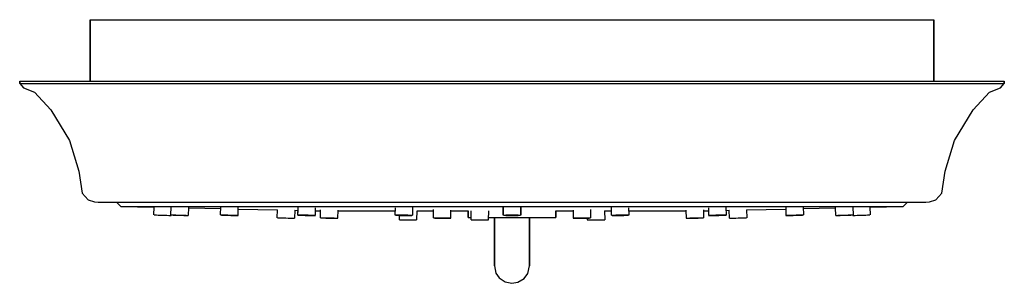
# Model space of a CAD drawing. Extents: x 0 to 112, y 0 to 30.
import ezdxf

# ---------------------------------------------------------------- set-up
doc = ezdxf.new("R2010")
doc.units = 0
doc.header["$MEASUREMENT"] = 0

msp = doc.modelspace()

# ---------------------------------------------------------------- linework, layer by layer
for p, q in [((8, 23), (8, 30)), ((8, 30), (8, 23)), ((8, 30), (8.51, 30)), ((8.51, 30), (9.72, 30)), ((9.72, 30), (11.74, 30)), ((11.74, 30), (14.42, 30)), ((14.42, 30), (18, 30)), ((18, 30), (22.1, 30)), ((22.1, 30), (26.8, 30)), ((26.8, 30), (32.1, 30)), ((32.1, 30), (37.66, 30)), ((37.66, 30), (43.62, 30)), ((43.62, 30), (49.73, 30)), ((49.73, 30), (56, 30)), ((56, 30), (62.27, 30)), ((62.27, 30), (68.38, 30)), ((68.38, 30), (74.34, 30)), ((74.34, 30), (79.9, 30)), ((79.9, 30), (85.2, 30)), ((85.2, 30), (89.9, 30)), ((89.9, 30), (94, 30)), ((94, 30), (97.58, 30)), ((97.58, 30), (100.26, 30)), ((100.26, 30), (102.28, 30)), ((102.28, 30), (103.5, 30)), ((103.5, 30), (104, 30)), ((104, 23), (104, 30)), ((104, 30), (104, 23)), ((0, 23), (0.59, 23)), ((0, 23), (0, 22.75)), ((0, 22.75), (0, 23)), ((0, 22.75), (0.42, 22.25)), ((0, 22.75), (0.59, 22.75)), ((0.59, 23), (2.01, 23)), ((0.59, 22.75), (2.01, 22.75)), ((2.01, 23), (4.35, 23)), ((2.01, 22.75), (4.35, 22.75)), ((4.35, 23), (7.6, 23)), ((4.35, 22.75), (7.6, 22.75)), ((7.6, 23), (11.68, 23)), ((7.6, 22.75), (11.68, 22.75)), ((11.68, 23), (16.4, 23)), ((11.68, 22.75), (16.4, 22.75)), ((16.4, 23), (21.96, 23)), ((16.4, 22.75), (21.96, 22.75)), ((21.96, 23), (28.04, 23)), ((21.96, 22.75), (28.04, 22.75)), ((28.04, 23), (34.6, 23)), ((28.04, 22.75), (34.6, 22.75)), ((34.6, 23), (41.54, 23)), ((34.6, 22.75), (41.54, 22.75)), ((41.54, 23), (48.73, 23)), ((41.54, 22.75), (48.73, 22.75)), ((48.73, 23), (56, 23)), ((48.73, 22.75), (56, 22.75)), ((56, 23), (63.27, 23)), ((56, 22.75), (63.27, 22.75)), ((63.27, 23), (70.46, 23)), ((63.27, 22.75), (70.46, 22.75)), ((70.46, 23), (77.4, 23)), ((70.46, 22.75), (77.4, 22.75)), ((77.4, 23), (83.96, 23)), ((77.4, 22.75), (83.96, 22.75)), ((83.96, 23), (90.04, 23)), ((83.96, 22.75), (90.04, 22.75)), ((90.04, 23), (95.6, 23)), ((90.04, 22.75), (95.6, 22.75)), ((95.6, 23), (100.32, 23)), ((95.6, 22.75), (100.32, 22.75)), ((100.32, 23), (104.4, 23)), ((100.32, 22.75), (104.4, 22.75)), ((104.4, 23), (107.65, 23)), ((104.4, 22.75), (107.65, 22.75)), ((107.65, 23), (109.99, 23)), ((107.65, 22.75), (109.99, 22.75)), ((109.99, 23), (111.42, 23)), ((109.99, 22.75), (111.42, 22.75)), ((111.42, 23), (112, 23)), ((111.42, 22.75), (112, 22.75)), ((111.58, 22.25), (112, 22.75)), ((112, 22.75), (112, 23)), ((112, 23), (112, 22.75)), ((0.42, 22.25), (1.67, 21.75)), ((0.42, 22.25), (1.67, 21.75)), ((1.67, 21.75), (3.54, 19.75)), ((1.67, 21.75), (3.54, 19.75)), ((108.46, 19.75), (110.33, 21.75)), ((110.33, 21.75), (111.58, 22.25)), ((3.54, 19.75), (5.67, 16.26)), ((106.33, 16.26), (108.46, 19.75)), ((5.67, 16.26), (6.73, 12.76)), ((105.27, 12.76), (106.33, 16.26)), ((6.73, 12.76), (7.09, 10.26)), ((104.91, 10.26), (105.27, 12.76)), ((7.09, 10.26), (7.8, 9.51)), ((104.2, 9.51), (104.91, 10.26)), ((7.8, 9.51), (8.51, 9.26)), ((8.51, 9.26), (8.91, 9.25)), ((8.91, 9.25), (11, 9.25)), ((8.91, 9.25), (11.42, 9.25)), ((11, 9.25), (11.42, 9.25)), ((11, 9.25), (11.52, 8.75)), ((11.42, 9.25), (12.57, 9.25)), ((12.57, 9.25), (14.56, 9.25)), ((14.56, 9.25), (17.08, 9.25)), ((17.08, 9.25), (20.33, 9.25)), ((20.33, 9.25), (24.18, 9.25)), ((24.18, 9.25), (28.62, 9.25)), ((28.62, 9.25), (33.5, 9.25)), ((33.5, 9.25), (38.83, 9.25)), ((38.83, 9.25), (44.38, 9.25)), ((44.38, 9.25), (50.14, 9.25)), ((50.14, 9.25), (56, 9.25)), ((56, 9.25), (61.86, 9.25)), ((61.86, 9.25), (67.62, 9.25)), ((67.62, 9.25), (73.17, 9.25)), ((73.17, 9.25), (78.5, 9.25)), ((78.5, 9.25), (83.38, 9.25)), ((83.38, 9.25), (87.82, 9.25)), ((87.82, 9.25), (91.67, 9.25)), ((91.67, 9.25), (94.92, 9.25)), ((94.92, 9.25), (97.44, 9.25)), ((97.44, 9.25), (99.43, 9.25)), ((99.43, 9.25), (100.58, 9.25)), ((100.48, 8.75), (101, 9.25)), ((100.58, 9.25), (103.09, 9.25)), ((100.58, 9.25), (101, 9.25)), ((101, 9.25), (103.09, 9.25)), ((103.09, 9.25), (103.49, 9.26)), ((103.49, 9.26), (104.2, 9.51)), ((11.52, 8.75), (11.94, 8.75)), ((11.52, 8.75), (15.3, 8.67)), ((11.52, 8.75), (15.3, 8.67)), ((11.94, 8.75), (13.09, 8.75)), ((13.09, 8.75), (15.01, 8.75)), ((15.01, 8.75), (17.52, 8.75)), ((15.26, 7.79), (15.29, 8.67)), ((17.21, 7.79), (17.24, 8.66)), ((17.52, 8.75), (20.78, 8.75)), ((19.2, 7.72), (19.23, 8.61)), ((19.2, 7.72), (19.23, 8.61)), ((19.23, 8.58), (22.87, 8.5)), ((20.78, 8.75), (24.55, 8.75)), ((22.85, 7.79), (22.88, 8.69)), ((24.55, 8.75), (28.91, 8.75)), ((24.84, 7.73), (24.87, 8.64)), ((24.86, 8.45), (29.33, 8.35)), ((24.86, 8.45), (29.33, 8.35)), ((28.91, 8.75), (33.8, 8.75)), ((29.29, 7.47), (29.32, 8.36)), ((31.28, 7.4), (31.32, 8.31)), ((31.3, 8.31), (31.66, 8.3)), ((31.3, 8.31), (31.66, 8.3)), ((31.65, 7.77), (31.66, 8.66)), ((31.65, 7.77), (31.66, 8.66)), ((31.65, 7.77), (31.66, 8.3)), ((33.63, 7.74), (33.65, 8.6)), ((33.64, 8.26), (34.02, 8.25)), ((33.64, 8.26), (34.02, 8.25)), ((33.8, 8.75), (38.98, 8.75)), ((34.02, 8.25), (34.22, 8.25)), ((34.2, 7.47), (34.23, 8.35)), ((36.19, 7.41), (36.21, 8.32)), ((36.21, 8.25), (37.06, 8.25)), ((37.06, 8.25), (38.61, 8.25)), ((38.61, 8.25), (40.46, 8.25)), ((38.98, 8.75), (44.49, 8.75)), ((40.46, 8.25), (42.61, 8.25)), ((42.61, 8.25), (42.73, 8.25)), ((42.61, 8.25), (42.73, 8.25)), ((42.72, 7.76), (42.73, 8.58)), ((44.49, 8.75), (50.24, 8.75)), ((44.71, 7.75), (44.73, 8.73)), ((45.18, 7.21), (45.2, 8.25)), ((45.2, 8.25), (47.07, 8.25)), ((47.06, 7.44), (47.07, 8.39)), ((47.06, 7.44), (47.07, 8.25)), ((49.05, 7.43), (49.06, 8.31)), ((49.05, 7.43), (49.06, 8.25)), ((49.06, 8.25), (50.35, 8.25)), ((49.06, 8.25), (50.35, 8.25)), ((50.24, 8.75), (56, 8.75)), ((50.35, 8.25), (51, 8.25)), ((51, 7.5), (51, 8.25)), ((51, 8.25), (51, 7.5)), ((51.35, 7.23), (51.36, 8.25)), ((53.34, 7.22), (53.35, 8.25)), ((55, 7.76), (55, 8.75)), ((55, 8.75), (55, 7.76)), ((56, 8.75), (61.76, 8.75)), ((57, 7.76), (57, 8.75)), ((57, 8.75), (57, 7.76)), ((61, 7.5), (61, 8.25)), ((61, 8.25), (61.65, 8.25)), ((61, 8.25), (61, 7.5)), ((61.65, 8.25), (62.94, 8.25)), ((61.76, 8.75), (67.51, 8.75)), ((62.94, 8.31), (62.95, 7.43)), ((62.94, 8.25), (62.95, 7.43)), ((64.93, 8.39), (64.94, 7.44)), ((66.54, 8.25), (66.95, 8.25)), ((66.54, 8.25), (66.55, 7.24)), ((66.95, 8.25), (67.28, 8.25)), ((67.27, 8.73), (67.29, 7.75)), ((67.28, 8.25), (67.29, 7.75)), ((67.51, 8.75), (73.02, 8.75)), ((69.27, 8.58), (69.28, 7.76)), ((69.27, 8.25), (69.39, 8.25)), ((69.39, 8.25), (71.54, 8.25)), ((71.54, 8.25), (73.39, 8.25)), ((73.02, 8.75), (78.2, 8.75)), ((73.39, 8.25), (74.94, 8.25)), ((74.94, 8.25), (75.79, 8.25)), ((75.79, 8.32), (75.81, 7.41)), ((75.79, 8.25), (75.81, 7.41)), ((77.77, 8.35), (77.8, 7.47)), ((77.78, 8.25), (77.98, 8.25)), ((77.98, 8.25), (78.36, 8.26)), ((77.98, 8.25), (78.36, 8.26)), ((78.2, 8.75), (83.09, 8.75)), ((78.35, 8.6), (78.37, 7.74)), ((78.36, 8.26), (78.37, 7.74)), ((80.34, 8.66), (80.35, 7.77)), ((80.34, 8.66), (80.35, 7.77)), ((80.34, 8.3), (80.7, 8.31)), ((80.68, 8.31), (80.72, 7.4)), ((82.67, 8.35), (87.14, 8.45)), ((82.67, 8.35), (87.14, 8.45)), ((82.68, 8.36), (82.71, 7.47)), ((83.09, 8.75), (87.45, 8.75)), ((87.13, 8.64), (87.16, 7.73)), ((87.14, 8.45), (87.16, 7.73)), ((87.14, 8.45), (87.16, 7.73)), ((87.45, 8.75), (91.22, 8.75)), ((89.12, 8.69), (89.15, 7.79)), ((89.13, 8.5), (92.77, 8.58)), ((91.22, 8.75), (94.48, 8.75)), ((92.77, 8.61), (92.8, 7.72)), ((92.77, 8.58), (92.8, 7.72)), ((94.48, 8.75), (97, 8.75)), ((94.76, 8.66), (94.79, 7.79)), ((94.76, 8.66), (94.79, 7.79)), ((96.7, 8.67), (100.48, 8.75)), ((96.7, 8.67), (100.48, 8.75)), ((96.71, 8.67), (96.74, 7.79)), ((97, 8.75), (98.91, 8.75)), ((98.91, 8.75), (100.06, 8.75)), ((100.06, 8.75), (100.48, 8.75)), ((15.29, 7.79), (15.39, 7.79)), ((15.39, 7.79), (15.55, 7.78)), ((15.55, 7.78), (15.76, 7.77)), ((15.76, 7.77), (16, 7.76)), ((16, 7.76), (16.26, 7.76)), ((16.26, 7.76), (16.51, 7.75)), ((16.51, 7.75), (16.75, 7.74)), ((16.75, 7.74), (16.97, 7.73)), ((16.97, 7.73), (17.13, 7.73)), ((17.13, 7.73), (17.22, 7.72)), ((17.22, 7.79), (17.31, 7.78)), ((17.25, 7.79), (17.37, 7.79)), ((17.26, 7.72), (17.26, 7.78)), ((17.26, 7.78), (17.31, 7.78)), ((17.31, 7.78), (17.46, 7.77)), ((17.37, 7.79), (17.53, 7.79)), ((17.46, 7.77), (17.66, 7.76)), ((17.53, 7.79), (17.75, 7.78)), ((17.66, 7.76), (17.89, 7.76)), ((17.75, 7.78), (18, 7.77)), ((17.89, 7.76), (18.15, 7.75)), ((18, 7.77), (18.26, 7.76)), ((18.15, 7.75), (18.41, 7.74)), ((18.26, 7.76), (18.51, 7.76)), ((18.41, 7.74), (18.66, 7.73)), ((18.51, 7.76), (18.74, 7.75)), ((18.66, 7.73), (18.87, 7.73)), ((18.74, 7.75), (18.94, 7.74)), ((18.87, 7.73), (19.04, 7.72)), ((18.94, 7.74), (19.09, 7.73)), ((19.04, 7.72), (19.15, 7.72)), ((19.09, 7.73), (19.18, 7.73)), ((22.85, 7.79), (22.92, 7.79)), ((22.86, 7.78), (22.94, 7.77)), ((22.86, 7.78), (22.94, 7.77)), ((22.92, 7.79), (23.04, 7.79)), ((22.94, 7.77), (23.07, 7.76)), ((22.94, 7.77), (23.07, 7.76)), ((23.04, 7.79), (23.22, 7.79)), ((23.07, 7.76), (23.26, 7.76)), ((23.07, 7.76), (23.26, 7.76)), ((23.22, 7.79), (23.44, 7.79)), ((23.26, 7.76), (23.49, 7.75)), ((23.26, 7.76), (23.49, 7.75)), ((23.44, 7.79), (23.69, 7.78)), ((23.49, 7.75), (23.74, 7.74)), ((23.49, 7.75), (23.74, 7.74)), ((23.69, 7.78), (23.96, 7.77)), ((23.74, 7.74), (24, 7.73)), ((23.74, 7.74), (24, 7.73)), ((23.96, 7.77), (24.21, 7.76)), ((24, 7.73), (24.26, 7.73)), ((24, 7.73), (24.26, 7.73)), ((24.21, 7.76), (24.44, 7.76)), ((24.26, 7.73), (24.48, 7.72)), ((24.26, 7.73), (24.48, 7.72)), ((24.44, 7.76), (24.62, 7.75)), ((24.48, 7.72), (24.66, 7.72)), ((24.48, 7.72), (24.66, 7.72)), ((24.62, 7.75), (24.76, 7.74)), ((24.66, 7.72), (24.78, 7.72)), ((24.66, 7.72), (24.78, 7.72)), ((24.76, 7.74), (24.84, 7.73)), ((24.78, 7.72), (24.84, 7.73)), ((24.78, 7.72), (24.84, 7.73)), ((29.32, 7.47), (29.42, 7.47)), ((29.42, 7.47), (29.58, 7.46)), ((29.58, 7.46), (29.79, 7.45)), ((29.79, 7.45), (30.03, 7.44)), ((30.03, 7.44), (30.28, 7.44)), ((30.28, 7.44), (30.54, 7.43)), ((30.54, 7.43), (30.78, 7.42)), ((30.78, 7.42), (30.99, 7.41)), ((30.99, 7.41), (31.15, 7.41)), ((31.15, 7.41), (31.25, 7.4)), ((31.65, 7.78), (31.73, 7.79)), ((31.65, 7.77), (31.71, 7.76)), ((31.65, 7.77), (31.71, 7.76)), ((31.71, 7.76), (31.83, 7.76)), ((31.71, 7.76), (31.83, 7.76)), ((31.73, 7.79), (31.87, 7.79)), ((31.83, 7.76), (32.01, 7.75)), ((31.83, 7.76), (32.01, 7.75)), ((31.87, 7.79), (32.05, 7.79)), ((32.01, 7.75), (32.23, 7.74)), ((32.01, 7.75), (32.23, 7.74)), ((32.05, 7.79), (32.28, 7.79)), ((32.23, 7.74), (32.48, 7.73)), ((32.23, 7.74), (32.48, 7.73)), ((32.28, 7.79), (32.53, 7.79)), ((32.48, 7.73), (32.75, 7.73)), ((32.48, 7.73), (32.75, 7.73)), ((32.53, 7.79), (32.8, 7.78)), ((32.75, 7.73), (33, 7.72)), ((32.75, 7.73), (33, 7.72)), ((32.8, 7.78), (33.05, 7.77)), ((33, 7.72), (33.23, 7.72)), ((33, 7.72), (33.23, 7.72)), ((33.05, 7.77), (33.27, 7.76)), ((33.23, 7.72), (33.41, 7.72)), ((33.23, 7.72), (33.41, 7.72)), ((33.27, 7.76), (33.45, 7.76)), ((33.41, 7.72), (33.55, 7.73)), ((33.41, 7.72), (33.55, 7.73)), ((33.45, 7.76), (33.57, 7.75)), ((33.55, 7.73), (33.63, 7.73)), ((33.55, 7.73), (33.63, 7.73)), ((33.57, 7.75), (33.63, 7.74)), ((34.2, 7.47), (34.27, 7.47)), ((34.21, 7.46), (34.28, 7.45)), ((34.21, 7.46), (34.28, 7.45)), ((34.27, 7.47), (34.39, 7.47)), ((34.28, 7.45), (34.42, 7.44)), ((34.28, 7.45), (34.42, 7.44)), ((34.39, 7.47), (34.57, 7.47)), ((34.42, 7.44), (34.61, 7.44)), ((34.42, 7.44), (34.61, 7.44)), ((34.57, 7.47), (34.79, 7.47)), ((34.61, 7.44), (34.84, 7.43)), ((34.61, 7.44), (34.84, 7.43)), ((34.79, 7.47), (35.04, 7.46)), ((34.84, 7.43), (35.09, 7.42)), ((34.84, 7.43), (35.09, 7.42)), ((35.04, 7.46), (35.3, 7.45)), ((35.09, 7.42), (35.35, 7.41)), ((35.09, 7.42), (35.35, 7.41)), ((35.3, 7.45), (35.56, 7.44)), ((35.35, 7.41), (35.61, 7.41)), ((35.35, 7.41), (35.61, 7.41)), ((35.56, 7.44), (35.78, 7.44)), ((35.61, 7.41), (35.82, 7.4)), ((35.61, 7.41), (35.82, 7.4)), ((35.78, 7.44), (35.97, 7.43)), ((35.82, 7.4), (36, 7.4)), ((35.82, 7.4), (36, 7.4)), ((35.97, 7.43), (36.11, 7.42)), ((36, 7.4), (36.13, 7.4)), ((36, 7.4), (36.13, 7.4)), ((36.11, 7.42), (36.18, 7.41)), ((36.13, 7.4), (36.19, 7.41)), ((36.13, 7.4), (36.19, 7.41)), ((42.74, 7.77), (42.83, 7.78)), ((42.77, 7.76), (42.88, 7.75)), ((42.77, 7.76), (42.88, 7.75)), ((42.83, 7.78), (42.98, 7.79)), ((42.88, 7.75), (43.05, 7.74)), ((42.88, 7.75), (43.05, 7.74)), ((42.98, 7.79), (43.18, 7.79)), ((43.05, 7.74), (43.26, 7.73)), ((43.05, 7.74), (43.19, 7.73)), ((43.18, 7.79), (43.41, 7.79)), ((43.19, 7.24), (43.19, 7.73)), ((43.22, 7.24), (43.32, 7.24)), ((43.26, 7.73), (43.52, 7.73)), ((43.32, 7.24), (43.48, 7.24)), ((43.41, 7.79), (43.66, 7.79)), ((43.48, 7.24), (43.69, 7.23)), ((43.52, 7.73), (43.77, 7.72)), ((43.66, 7.79), (43.92, 7.79)), ((43.69, 7.23), (43.93, 7.23)), ((43.77, 7.72), (44.03, 7.72)), ((43.92, 7.79), (44.17, 7.78)), ((43.93, 7.23), (44.19, 7.22)), ((44.03, 7.72), (44.26, 7.72)), ((44.17, 7.78), (44.39, 7.77)), ((44.19, 7.22), (44.44, 7.22)), ((44.26, 7.72), (44.46, 7.73)), ((44.39, 7.77), (44.56, 7.76)), ((44.44, 7.22), (44.68, 7.21)), ((44.46, 7.73), (44.61, 7.73)), ((44.56, 7.76), (44.67, 7.76)), ((44.61, 7.73), (44.7, 7.74)), ((44.68, 7.21), (44.89, 7.21)), ((44.89, 7.21), (45.05, 7.21)), ((45.05, 7.21), (45.15, 7.21)), ((47.07, 7.45), (47.16, 7.46)), ((47.1, 7.44), (47.22, 7.43)), ((47.1, 7.44), (47.22, 7.43)), ((47.16, 7.46), (47.31, 7.47)), ((47.22, 7.43), (47.38, 7.42)), ((47.22, 7.43), (47.38, 7.42)), ((47.31, 7.47), (47.51, 7.47)), ((47.38, 7.42), (47.6, 7.41)), ((47.38, 7.42), (47.6, 7.41)), ((47.51, 7.47), (47.74, 7.47)), ((47.6, 7.41), (47.85, 7.41)), ((47.6, 7.41), (47.85, 7.41)), ((47.74, 7.47), (48, 7.47)), ((47.85, 7.41), (48.11, 7.4)), ((47.85, 7.41), (48.11, 7.4)), ((48, 7.47), (48.26, 7.47)), ((48.11, 7.4), (48.36, 7.4)), ((48.11, 7.4), (48.36, 7.4)), ((48.26, 7.47), (48.51, 7.46)), ((48.36, 7.4), (48.59, 7.4)), ((48.36, 7.4), (48.59, 7.4)), ((48.51, 7.46), (48.73, 7.45)), ((48.59, 7.4), (48.79, 7.41)), ((48.59, 7.4), (48.79, 7.41)), ((48.73, 7.45), (48.89, 7.44)), ((48.79, 7.41), (48.95, 7.41)), ((48.79, 7.41), (48.95, 7.41)), ((48.89, 7.44), (49, 7.44)), ((48.95, 7.41), (49.03, 7.42)), ((48.95, 7.41), (49.03, 7.42)), ((51, 7.5), (51.18, 7.5)), ((51.18, 7.5), (51.35, 7.5)), ((51.35, 7.23), (51.35, 7.5)), ((51.37, 7.23), (51.46, 7.24)), ((51.4, 7.22), (51.51, 7.22)), ((51.4, 7.22), (51.51, 7.22)), ((51.46, 7.24), (51.61, 7.24)), ((51.51, 7.22), (51.68, 7.21)), ((51.51, 7.22), (51.68, 7.21)), ((51.61, 7.24), (51.81, 7.24)), ((51.68, 7.21), (51.89, 7.21)), ((51.68, 7.21), (51.89, 7.21)), ((51.81, 7.24), (52.04, 7.24)), ((51.89, 7.21), (52.15, 7.21)), ((51.89, 7.21), (52.15, 7.21)), ((52.04, 7.24), (52.29, 7.24)), ((52.15, 7.21), (52.4, 7.21)), ((52.15, 7.21), (52.4, 7.21)), ((52.29, 7.24), (52.55, 7.24)), ((52.4, 7.21), (52.66, 7.21)), ((52.4, 7.21), (52.66, 7.21)), ((52.55, 7.24), (52.8, 7.24)), ((52.66, 7.21), (52.89, 7.21)), ((52.66, 7.21), (52.89, 7.21)), ((52.8, 7.24), (53.02, 7.23)), ((52.89, 7.21), (53.09, 7.21)), ((52.89, 7.21), (53.09, 7.21)), ((53.02, 7.23), (53.19, 7.23)), ((53.09, 7.21), (53.24, 7.21)), ((53.09, 7.21), (53.24, 7.21)), ((53.19, 7.23), (53.3, 7.22)), ((53.24, 7.21), (53.33, 7.21)), ((53.24, 7.21), (53.33, 7.21)), ((53.35, 7.5), (53.52, 7.5)), ((53.52, 7.5), (54.72, 7.5)), ((54, 2), (54, 7.5)), ((54, 2), (54, 7.5)), ((54, 7.5), (54, 2)), ((54, 7.5), (54, 2)), ((54.72, 7.5), (56, 7.5)), ((55.04, 7.76), (55.13, 7.77)), ((55.04, 7.75), (55.13, 7.74)), ((55.13, 7.77), (55.29, 7.78)), ((55.13, 7.74), (55.29, 7.73)), ((55.29, 7.78), (55.5, 7.79)), ((55.29, 7.73), (55.5, 7.73)), ((55.5, 7.79), (55.74, 7.79)), ((55.5, 7.73), (55.74, 7.72)), ((55.74, 7.79), (56, 7.79)), ((55.74, 7.72), (56, 7.72)), ((56, 7.79), (56.26, 7.79)), ((56, 7.72), (56.26, 7.72)), ((56, 7.5), (57.28, 7.5)), ((56.26, 7.79), (56.5, 7.79)), ((56.26, 7.72), (56.5, 7.73)), ((56.5, 7.79), (56.71, 7.78)), ((56.5, 7.73), (56.71, 7.73)), ((56.71, 7.78), (56.87, 7.77)), ((56.71, 7.73), (56.87, 7.74)), ((56.87, 7.77), (56.96, 7.76)), ((56.87, 7.74), (56.96, 7.75)), ((57.28, 7.5), (58.48, 7.5)), ((58, 2), (58, 7.5)), ((58, 7.5), (58, 2)), ((58.48, 7.5), (59.54, 7.5)), ((59.54, 7.5), (60.34, 7.5)), ((60.34, 7.5), (60.82, 7.5)), ((60.82, 7.5), (61, 7.5)), ((62.97, 7.42), (63.05, 7.41)), ((62.97, 7.42), (63.05, 7.41)), ((63, 7.44), (63.11, 7.44)), ((63.05, 7.41), (63.21, 7.41)), ((63.05, 7.41), (63.21, 7.41)), ((63.11, 7.44), (63.27, 7.45)), ((63.21, 7.41), (63.41, 7.4)), ((63.21, 7.41), (63.41, 7.4)), ((63.27, 7.45), (63.49, 7.46)), ((63.41, 7.4), (63.64, 7.4)), ((63.41, 7.4), (63.64, 7.4)), ((63.49, 7.46), (63.74, 7.47)), ((63.64, 7.4), (63.89, 7.4)), ((63.64, 7.4), (63.89, 7.4)), ((63.74, 7.47), (64, 7.47)), ((63.89, 7.4), (64.15, 7.41)), ((63.89, 7.4), (64.15, 7.41)), ((64, 7.47), (64.26, 7.47)), ((64.15, 7.41), (64.4, 7.41)), ((64.15, 7.41), (64.4, 7.41)), ((64.26, 7.47), (64.49, 7.47)), ((64.4, 7.41), (64.56, 7.42)), ((64.4, 7.41), (64.62, 7.42)), ((64.49, 7.47), (64.69, 7.47)), ((64.56, 7.42), (64.56, 7.21)), ((64.56, 7.42), (64.56, 7.21)), ((64.56, 7.21), (64.63, 7.21)), ((64.56, 7.21), (64.63, 7.21)), ((64.57, 7.21), (64.65, 7.21)), ((64.62, 7.42), (64.78, 7.43)), ((64.63, 7.21), (64.75, 7.21)), ((64.63, 7.21), (64.75, 7.21)), ((64.65, 7.21), (64.78, 7.22)), ((64.69, 7.47), (64.84, 7.46)), ((64.75, 7.21), (64.93, 7.21)), ((64.75, 7.21), (64.93, 7.21)), ((64.78, 7.43), (64.9, 7.44)), ((64.78, 7.22), (64.97, 7.22)), ((64.84, 7.46), (64.93, 7.45)), ((64.93, 7.21), (65.15, 7.21)), ((64.93, 7.21), (65.15, 7.21)), ((64.97, 7.22), (65.2, 7.23)), ((65.15, 7.21), (65.4, 7.21)), ((65.15, 7.21), (65.4, 7.21)), ((65.2, 7.23), (65.45, 7.23)), ((65.4, 7.21), (65.67, 7.21)), ((65.4, 7.21), (65.67, 7.21)), ((65.45, 7.23), (65.72, 7.24)), ((65.67, 7.21), (65.92, 7.22)), ((65.67, 7.21), (65.92, 7.22)), ((65.72, 7.24), (65.97, 7.24)), ((65.92, 7.22), (66.15, 7.22)), ((65.92, 7.22), (66.15, 7.22)), ((65.97, 7.24), (66.19, 7.24)), ((66.15, 7.22), (66.33, 7.23)), ((66.15, 7.22), (66.33, 7.23)), ((66.19, 7.24), (66.37, 7.24)), ((66.33, 7.23), (66.47, 7.23)), ((66.33, 7.23), (66.47, 7.23)), ((66.37, 7.24), (66.49, 7.24)), ((66.47, 7.23), (66.55, 7.24)), ((66.47, 7.23), (66.55, 7.24)), ((66.49, 7.24), (66.55, 7.24)), ((67.3, 7.74), (67.39, 7.73)), ((67.3, 7.74), (67.39, 7.73)), ((67.33, 7.76), (67.44, 7.76)), ((67.39, 7.73), (67.54, 7.73)), ((67.39, 7.73), (67.54, 7.73)), ((67.44, 7.76), (67.61, 7.77)), ((67.54, 7.73), (67.74, 7.72)), ((67.54, 7.73), (67.74, 7.72)), ((67.61, 7.77), (67.83, 7.78)), ((67.74, 7.72), (67.97, 7.72)), ((67.74, 7.72), (67.97, 7.72)), ((67.83, 7.78), (68.08, 7.79)), ((67.97, 7.72), (68.23, 7.72)), ((67.97, 7.72), (68.23, 7.72)), ((68.08, 7.79), (68.34, 7.79)), ((68.23, 7.72), (68.48, 7.73)), ((68.23, 7.72), (68.48, 7.73)), ((68.34, 7.79), (68.59, 7.79)), ((68.48, 7.73), (68.74, 7.73)), ((68.48, 7.73), (68.74, 7.73)), ((68.59, 7.79), (68.82, 7.79)), ((68.74, 7.73), (68.95, 7.74)), ((68.74, 7.73), (68.95, 7.74)), ((68.82, 7.79), (69.02, 7.79)), ((68.95, 7.74), (69.12, 7.75)), ((68.95, 7.74), (69.12, 7.75)), ((69.02, 7.79), (69.17, 7.78)), ((69.12, 7.75), (69.23, 7.76)), ((69.12, 7.75), (69.23, 7.76)), ((69.17, 7.78), (69.26, 7.77)), ((75.81, 7.41), (75.87, 7.4)), ((75.81, 7.41), (75.87, 7.4)), ((75.82, 7.41), (75.89, 7.42)), ((75.87, 7.4), (76, 7.4)), ((75.87, 7.4), (76, 7.4)), ((75.89, 7.42), (76.03, 7.43)), ((76, 7.4), (76.18, 7.4)), ((76, 7.4), (76.18, 7.4)), ((76.03, 7.43), (76.22, 7.44)), ((76.18, 7.4), (76.39, 7.41)), ((76.18, 7.4), (76.39, 7.41)), ((76.22, 7.44), (76.44, 7.44)), ((76.39, 7.41), (76.65, 7.41)), ((76.39, 7.41), (76.65, 7.41)), ((76.44, 7.44), (76.69, 7.45)), ((76.65, 7.41), (76.91, 7.42)), ((76.65, 7.41), (76.91, 7.42)), ((76.69, 7.45), (76.96, 7.46)), ((76.91, 7.42), (77.16, 7.43)), ((76.91, 7.42), (77.16, 7.43)), ((76.96, 7.46), (77.21, 7.47)), ((77.16, 7.43), (77.39, 7.44)), ((77.16, 7.43), (77.39, 7.44)), ((77.21, 7.47), (77.43, 7.47)), ((77.39, 7.44), (77.58, 7.44)), ((77.39, 7.44), (77.58, 7.44)), ((77.43, 7.47), (77.61, 7.47)), ((77.58, 7.44), (77.72, 7.45)), ((77.58, 7.44), (77.72, 7.45)), ((77.61, 7.47), (77.73, 7.47)), ((77.72, 7.45), (77.79, 7.46)), ((77.72, 7.45), (77.79, 7.46)), ((77.73, 7.47), (77.8, 7.47)), ((78.37, 7.74), (78.43, 7.75)), ((78.37, 7.73), (78.45, 7.73)), ((78.37, 7.73), (78.45, 7.73)), ((78.43, 7.75), (78.55, 7.76)), ((78.45, 7.73), (78.59, 7.72)), ((78.45, 7.73), (78.59, 7.72)), ((78.55, 7.76), (78.73, 7.76)), ((78.59, 7.72), (78.77, 7.72)), ((78.59, 7.72), (78.77, 7.72)), ((78.73, 7.76), (78.95, 7.77)), ((78.77, 7.72), (79, 7.72)), ((78.77, 7.72), (79, 7.72)), ((78.95, 7.77), (79.2, 7.78)), ((79, 7.72), (79.25, 7.73)), ((79, 7.72), (79.25, 7.73)), ((79.2, 7.78), (79.47, 7.79)), ((79.25, 7.73), (79.52, 7.73)), ((79.25, 7.73), (79.52, 7.73)), ((79.47, 7.79), (79.72, 7.79)), ((79.52, 7.73), (79.77, 7.74)), ((79.52, 7.73), (79.77, 7.74)), ((79.72, 7.79), (79.95, 7.79)), ((79.77, 7.74), (79.99, 7.75)), ((79.77, 7.74), (79.99, 7.75)), ((79.95, 7.79), (80.13, 7.79)), ((79.99, 7.75), (80.17, 7.76)), ((79.99, 7.75), (80.17, 7.76)), ((80.13, 7.79), (80.27, 7.79)), ((80.17, 7.76), (80.29, 7.76)), ((80.17, 7.76), (80.29, 7.76)), ((80.27, 7.79), (80.35, 7.78)), ((80.29, 7.76), (80.35, 7.77)), ((80.29, 7.76), (80.35, 7.77)), ((80.75, 7.4), (80.85, 7.41)), ((80.85, 7.41), (81.01, 7.41)), ((81.01, 7.41), (81.22, 7.42)), ((81.22, 7.42), (81.46, 7.43)), ((81.46, 7.43), (81.72, 7.44)), ((81.72, 7.44), (81.97, 7.44)), ((81.97, 7.44), (82.21, 7.45)), ((82.21, 7.45), (82.42, 7.46)), ((82.42, 7.46), (82.58, 7.47)), ((82.58, 7.47), (82.68, 7.47)), ((87.16, 7.73), (87.24, 7.74)), ((87.16, 7.73), (87.22, 7.72)), ((87.16, 7.73), (87.22, 7.72)), ((87.22, 7.72), (87.34, 7.72)), ((87.22, 7.72), (87.34, 7.72)), ((87.24, 7.74), (87.38, 7.75)), ((87.34, 7.72), (87.52, 7.72)), ((87.34, 7.72), (87.52, 7.72)), ((87.38, 7.75), (87.56, 7.76)), ((87.52, 7.72), (87.74, 7.73)), ((87.52, 7.72), (87.74, 7.73)), ((87.56, 7.76), (87.79, 7.76)), ((87.74, 7.73), (88, 7.73)), ((87.74, 7.73), (88, 7.73)), ((87.79, 7.76), (88.04, 7.77)), ((88, 7.73), (88.26, 7.74)), ((88, 7.73), (88.26, 7.74)), ((88.04, 7.77), (88.31, 7.78)), ((88.26, 7.74), (88.51, 7.75)), ((88.26, 7.74), (88.51, 7.75)), ((88.31, 7.78), (88.56, 7.79)), ((88.51, 7.75), (88.74, 7.76)), ((88.51, 7.75), (88.74, 7.76)), ((88.56, 7.79), (88.78, 7.79)), ((88.74, 7.76), (88.93, 7.76)), ((88.74, 7.76), (88.93, 7.76)), ((88.78, 7.79), (88.96, 7.79)), ((88.93, 7.76), (89.06, 7.77)), ((88.93, 7.76), (89.06, 7.77)), ((88.96, 7.79), (89.08, 7.79)), ((89.06, 7.77), (89.14, 7.78)), ((89.06, 7.77), (89.14, 7.78)), ((89.08, 7.79), (89.15, 7.79)), ((92.82, 7.73), (92.91, 7.73)), ((92.85, 7.72), (92.96, 7.72)), ((92.91, 7.73), (93.06, 7.74)), ((92.96, 7.72), (93.13, 7.73)), ((93.06, 7.74), (93.26, 7.75)), ((93.13, 7.73), (93.34, 7.73)), ((93.26, 7.75), (93.49, 7.76)), ((93.34, 7.73), (93.59, 7.74)), ((93.49, 7.76), (93.74, 7.76)), ((93.59, 7.74), (93.85, 7.75)), ((93.74, 7.76), (94, 7.77)), ((93.85, 7.75), (94.11, 7.76)), ((94, 7.77), (94.25, 7.78)), ((94.11, 7.76), (94.34, 7.76)), ((94.25, 7.78), (94.47, 7.79)), ((94.34, 7.76), (94.54, 7.77)), ((94.47, 7.79), (94.63, 7.79)), ((94.54, 7.77), (94.69, 7.78)), ((94.63, 7.79), (94.75, 7.79)), ((94.69, 7.78), (94.78, 7.79)), ((94.69, 7.78), (94.74, 7.78)), ((94.74, 7.78), (94.74, 7.72)), ((94.78, 7.72), (94.87, 7.73)), ((94.87, 7.73), (95.03, 7.73)), ((95.03, 7.73), (95.25, 7.74)), ((95.25, 7.74), (95.49, 7.75)), ((95.49, 7.75), (95.74, 7.76)), ((95.74, 7.76), (96, 7.76)), ((96, 7.76), (96.24, 7.77)), ((96.24, 7.77), (96.45, 7.78)), ((96.45, 7.78), (96.61, 7.79)), ((96.61, 7.79), (96.71, 7.79)), ((54, 2), (54.18, 1.15)), ((54, 2), (54.18, 1.15)), ((54.18, 1.15), (54.55, 0.62)), ((54.18, 1.15), (54.55, 0.62)), ((57.38, 0.55), (57.79, 1.13)), ((57.79, 1.13), (58, 2)), ((54.55, 0.62), (55.21, 0.16)), ((54.55, 0.62), (55.21, 0.16)), ((54.55, 0.62), (55.21, 0.16)), ((55.21, 0.16), (56, 0)), ((55.21, 0.16), (56, 0)), ((55.21, 0.16), (56, 0)), ((55.21, 0.16), (56, 0)), ((56, 0), (56.67, 0.13)), ((56, 0), (56.67, 0.13)), ((56.67, 0.13), (57.38, 0.55))]:
    msp.add_line(p, q)

doc.saveas('drawing.dxf')
